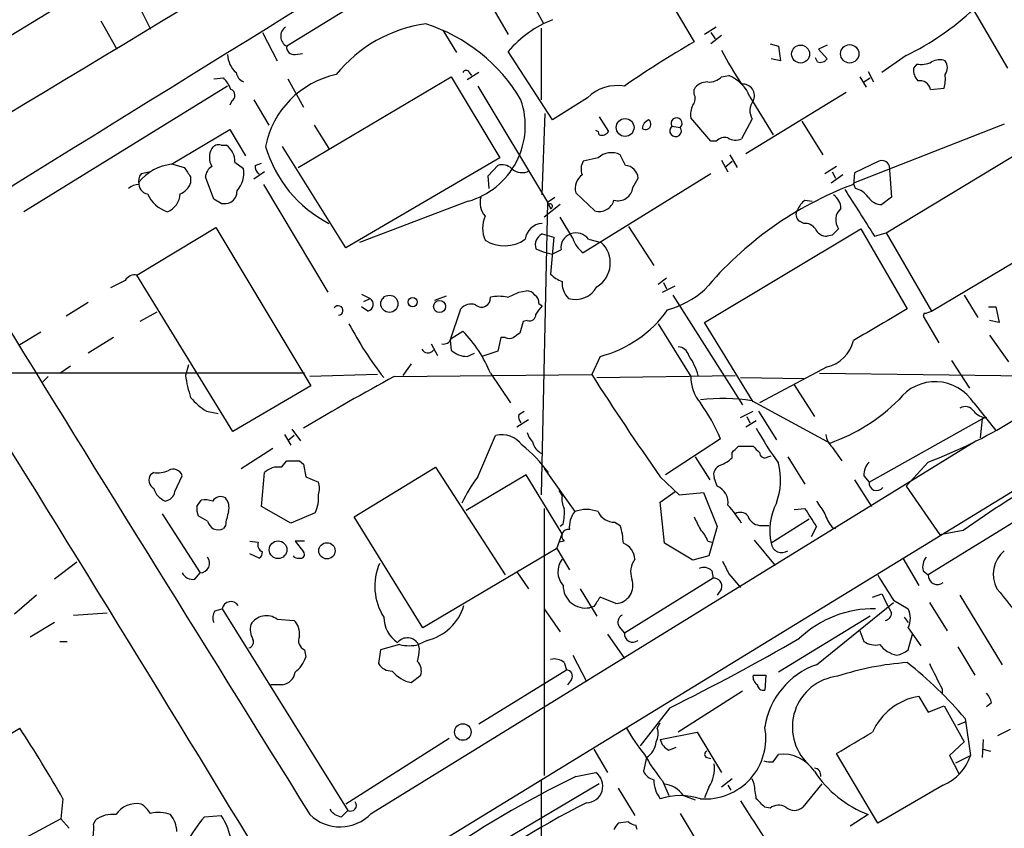
# Model space of a CAD drawing. Extents: x 1 to 1073, y 6 to 882.
# Drawn here: x 656 to 735, y 747 to 812 of the extents above; entities that cross this region are included whole.
import ezdxf

# ---------------------------------------------------------------- set-up
doc = ezdxf.new("R2010")
doc.units = 0
doc.header["$MEASUREMENT"] = 0
doc.layers.add('MAIN', color=5, linetype='CONTINUOUS')

msp = doc.modelspace()

# ---------------------------------------------------------------- linework, layer by layer
at = {"layer": 'MAIN'}
for p, q in [((705.7813, 817.7106), (710.0147, 810.5139)), ((730.0807, 817.1179), (735.1607, 808.3973)), ((661.162, 814.6626), (652.4413, 809.3286)), ((696.3833, 814.8319), (697.9073, 812.0379)), ((665.3107, 813.7313), (666.4113, 811.5299)), ((682.3287, 813.2233), (677.3333, 810.1753)), ((693.7587, 813.3926), (695.1133, 811.1066)), ((662.432, 812.2073), (663.702, 809.9213)), ((675.386, 811.2759), (676.5713, 808.9899)), ((689.864, 811.4453), (690.9647, 809.6673)), ((697.738, 811.6146), (697.738, 805.8573)), ((711.7927, 811.6993), (710.8613, 811.1066)), ((711.3693, 811.2759), (711.708, 810.7679)), ((712.216, 811.0219), (711.3693, 810.3446)), ((698.6693, 804.2486), (695.1133, 809.7519)), ((716.1107, 810.3446), (716.788, 810.1753)), ((716.788, 810.1753), (716.9573, 808.9899)), ((720.6827, 810.2599), (720.0053, 809.9213)), ((720.0053, 809.9213), (720.6827, 809.1593)), ((678.0107, 809.4979), (678.6033, 809.5826)), ((716.9573, 808.9899), (716.1953, 809.1593)), ((719.9207, 808.9053), (719.7513, 809.2439)), ((727.0327, 809.4133), (725.0853, 808.0586)), ((723.9847, 808.1433), (724.408, 807.2966)), ((727.8793, 808.7359), (727.6253, 808.3973)), ((671.4913, 807.5506), (672.2533, 807.6353)), ((677.418, 807.5506), (678.688, 805.2646)), ((678.2647, 800.4386), (690.5413, 807.7199)), ((690.5413, 807.7199), (694.436, 801.2006)), ((692.7427, 808.0586), (691.8113, 807.4659)), ((691.9807, 808.0586), (692.15, 807.8046)), ((712.216, 807.7199), (712.8087, 807.8046)), ((723.3073, 807.7199), (723.8153, 806.8733)), ((723.646, 807.2966), (724.154, 807.6353)), ((672.592, 806.9579), (656.2513, 796.8826)), ((692.658, 806.9579), (698.246, 797.6446)), ((710.0147, 806.3653), (710.0147, 806.7039)), ((728.98, 806.7039), (730.0807, 806.7886)), ((672.9307, 805.7726), (672.7613, 805.4339)), ((674.7087, 805.8573), (675.894, 803.8253)), ((701.4633, 806.0266), (698.6693, 804.2486)), ((722.2067, 806.4499), (714.1633, 801.5393)), ((714.502, 806.1113), (716.3647, 803.0633)), ((697.8227, 798.2373), (698.0767, 804.7566)), ((702.3947, 804.5026), (703.1567, 803.3173)), ((711.3693, 802.5553), (709.7607, 804.4179)), ((714.6713, 804.3333), (713.8247, 802.7246)), ((718.6507, 804.1639), (720.344, 801.4546)), ((668.1047, 800.6926), (672.7613, 803.4866)), ((672.7613, 803.4866), (674.0313, 801.3699)), ((679.5347, 803.8253), (680.72, 801.9626)), ((708.2367, 803.7406), (708.914, 803.6559)), ((734.9067, 803.9099), (722.7993, 799.1686)), ((672.084, 802.2166), (672.5073, 802.2166)), ((682.0747, 794.0039), (676.9947, 802.1319)), ((711.7927, 802.5553), (711.3693, 802.5553)), ((725.424, 795.1893), (737.1927, 802.3013)), ((694.436, 801.2006), (682.0747, 794.0039)), ((702.31, 801.2006), (701.1247, 800.9466)), ((704.5113, 800.6079), (704.088, 801.4546)), ((712.216, 801.0313), (712.724, 800.0999)), ((712.8933, 801.4546), (713.486, 800.4386)), ((668.1893, 800.6926), (669.1207, 800.4386)), ((673.1847, 800.8619), (673.862, 800.3539)), ((674.7933, 800.6079), (675.3013, 800.7773)), ((693.5047, 799.7613), (694.2667, 800.6079)), ((712.5547, 800.5233), (713.0627, 800.9466)), ((721.4447, 800.5233), (720.5133, 799.9306)), ((724.8313, 800.9466), (722.884, 800.0153)), ((725.678, 800.6079), (725.8473, 798.0679)), ((666.4113, 800.0999), (665.6493, 799.9306)), ((669.6287, 799.6766), (669.6287, 799.1686)), ((671.4913, 797.8986), (670.814, 799.6766)), ((675.5553, 800.0999), (674.7087, 799.5073)), ((693.5893, 798.7453), (693.5047, 799.7613)), ((711.3693, 799.9306), (701.1247, 793.5806)), ((705.104, 798.8299), (705.5273, 799.5919)), ((721.9527, 799.8459), (721.0213, 799.1686)), ((721.106, 800.0999), (721.36, 799.5919)), ((722.884, 800.0153), (722.7993, 799.0839)), ((675.4707, 799.0839), (680.6353, 790.4479)), ((722.9687, 798.7453), (722.7993, 799.1686)), ((672.084, 797.5599), (671.4913, 797.8986)), ((698.246, 797.6446), (698.8387, 798.0679)), ((700.532, 798.4066), (702.056, 796.9673)), ((725.8473, 798.0679), (725.0853, 797.4753)), ((691.896, 797.7293), (683.1753, 794.4273)), ((698.246, 797.6446), (697.738, 774.1919)), ((699.262, 797.4753), (697.992, 796.4593)), ((698.246, 797.6446), (698.3307, 797.4753)), ((698.246, 797.6446), (698.5, 797.1366)), ((718.9047, 797.8139), (719.4973, 797.7293)), ((688.7633, 745.8286), (771.7367, 796.6286)), ((700.278, 794.7659), (699.262, 796.4593)), ((665.3107, 791.8026), (671.6607, 795.6126)), ((671.6607, 795.6126), (679.2807, 782.9126)), ((704.7653, 795.6973), (706.7973, 792.5646)), ((710.8613, 787.9926), (723.392, 795.5279)), ((718.82, 795.9513), (718.4813, 796.1206)), ((723.392, 795.5279), (727.1173, 789.0933)), ((729.0647, 788.9239), (740.7487, 795.8666)), ((697.8227, 795.1046), (698.754, 794.8506)), ((698.754, 794.8506), (698.5, 791.8873)), ((701.548, 794.6813), (702.564, 794.4273)), ((721.106, 795.0199), (720.6827, 794.9353)), ((724.4927, 794.9353), (725.424, 795.1893)), ((725.424, 795.1893), (729.0647, 788.9239)), ((697.3147, 793.9193), (697.9073, 793.6653)), ((697.9073, 793.6653), (698.6693, 793.4959)), ((699.3467, 793.8346), (698.6693, 793.4959)), ((673.0153, 779.2719), (665.3107, 791.8026)), ((707.8133, 791.5486), (707.136, 791.0406)), ((664.3793, 791.3793), (663.194, 790.7866)), ((707.4747, 790.4479), (708.4907, 790.9559)), ((707.5593, 791.2099), (707.8133, 790.7019)), ((683.3447, 790.2786), (684.022, 789.9399)), ((690.118, 790.1093), (689.1867, 789.7706)), ((695.96, 790.4479), (696.5527, 790.5326)), ((708.3213, 790.1939), (713.9093, 781.3886)), ((731.6893, 790.1939), (732.79, 788.4159)), ((661.416, 789.6013), (659.638, 788.5006)), ((683.8527, 788.9239), (683.3447, 789.2626)), ((683.514, 789.6859), (684.022, 789.9399)), ((697.5687, 789.5166), (697.8227, 789.3473)), ((733.6367, 789.2626), (734.2293, 789.2626)), ((734.2293, 789.2626), (734.4833, 787.9926)), ((666.9193, 788.8393), (665.5647, 788.0773)), ((690.4567, 786.5533), (691.3033, 789.0933)), ((728.472, 788.7546), (728.3873, 788.5006)), ((728.3873, 788.5006), (729.6573, 786.3839)), ((696.2987, 788.0773), (696.0447, 787.1459)), ((696.6373, 788.1619), (696.2987, 788.0773)), ((707.136, 787.9079), (709.7607, 783.6746)), ((714.756, 781.6426), (710.8613, 787.9926)), ((734.4833, 787.9926), (733.7213, 788.1619)), ((657.606, 787.2306), (655.9127, 786.2146)), ((663.448, 786.8073), (661.416, 785.5373)), ((690.5413, 786.7226), (691.4727, 787.3153)), ((694.5207, 786.8073), (694.2667, 785.7066)), ((694.8593, 786.8073), (694.5207, 786.8073)), ((733.7213, 786.9766), (735.2453, 784.8599)), ((688.9327, 786.2993), (689.4407, 785.3679)), ((690.4567, 786.5533), (690.5413, 785.7913)), ((691.8113, 785.2833), (692.404, 785.5373)), ((694.2667, 785.7066), (692.9967, 785.2833)), ((702.4793, 785.2833), (701.802, 783.8439)), ((659.13, 783.9286), (659.9767, 784.5213)), ((669.4593, 784.6059), (669.2053, 783.7593)), ((687.324, 784.6906), (686.6467, 783.7593)), ((720.6827, 784.4366), (715.264, 781.5579)), ((730.6733, 784.9446), (732.1127, 782.7433)), ((678.7727, 783.9286), (633.476, 783.9286)), ((658.1987, 783.6746), (657.7753, 783.2513)), ((684.6147, 783.8439), (679.196, 783.6746)), ((685.9693, 783.6746), (701.802, 783.8439)), ((693.674, 783.9286), (695.2827, 781.5579)), ((702.2253, 783.5899), (713.3167, 783.7593)), ((720.09, 783.9286), (749.8927, 783.5899)), ((679.2807, 782.9126), (673.0153, 779.2719)), ((713.74, 783.5899), (718.82, 783.5053)), ((718.058, 782.9973), (719.6667, 780.4573)), ((714.6713, 781.7273), (720.9367, 778.3406)), ((732.4513, 781.5579), (734.2293, 779.3566)), ((670.8987, 780.8806), (671.83, 780.7113)), ((695.96, 780.6266), (696.3833, 780.8806)), ((713.74, 780.3726), (714.756, 780.8806)), ((715.1793, 780.8806), (716.6187, 778.5946)), ((696.722, 780.2033), (695.7907, 779.6106)), ((715.01, 780.1186), (714.1633, 779.6106)), ((714.248, 780.4573), (714.502, 779.9493)), ((724.0693, 775.2079), (733.1287, 780.2879)), ((733.1287, 780.2879), (732.9593, 778.7639)), ((733.4673, 780.3726), (733.1287, 780.2879)), ((677.164, 779.0179), (677.672, 778.1713)), ((677.926, 778.9333), (677.418, 778.5099)), ((677.7567, 779.4413), (678.434, 778.5099)), ((692.658, 775.6313), (694.0973, 778.9333)), ((684.1067, 748.6226), (732.6207, 778.5099)), ((712.1313, 778.6793), (707.7287, 775.8006)), ((673.6927, 776.3086), (676.2327, 777.9173)), ((713.0627, 777.1553), (713.0627, 777.5786)), ((713.5707, 778.0866), (714.756, 778.0866)), ((715.9413, 777.2399), (716.1953, 777.3246)), ((721.106, 778.0019), (721.868, 776.9013)), ((676.91, 776.3933), (677.3333, 776.9013)), ((678.3493, 776.9013), (678.688, 776.6473)), ((678.688, 776.6473), (678.8573, 775.6313)), ((710.0993, 777.2399), (711.2847, 775.3773)), ((717.55, 777.2399), (718.9047, 775.0386)), ((728.8107, 776.8166), (727.0327, 774.8693)), ((666.6653, 775.9699), (666.4113, 775.8006)), ((675.3013, 773.2606), (675.5553, 775.9699)), ((682.752, 772.4139), (689.2713, 776.3933)), ((689.2713, 776.3933), (694.8593, 767.7573)), ((696.5527, 775.8006), (691.7267, 772.9219)), ((699.4313, 771.0593), (696.5527, 775.8006)), ((697.992, 776.3086), (700.4473, 772.8373)), ((668.3587, 774.4459), (668.9513, 775.7159)), ((678.8573, 775.6313), (679.8733, 775.2079)), ((707.3053, 775.6313), (708.8293, 774.1919)), ((711.8773, 774.8693), (711.6233, 775.5466)), ((722.884, 775.3773), (724.2387, 773.2606)), ((723.646, 775.7159), (724.0693, 775.2079)), ((699.1773, 774.5306), (699.4313, 774.1073)), ((707.3053, 773.5993), (708.4907, 774.4459)), ((708.8293, 774.1919), (710.7767, 774.3613)), ((710.7767, 774.3613), (711.8773, 771.6519)), ((727.0327, 774.8693), (729.742, 770.9746)), ((670.1367, 773.2606), (670.4753, 773.7686)), ((707.644, 770.2973), (707.3053, 773.5993)), ((738.378, 773.6839), (728.8107, 767.7573)), ((667.3427, 772.6679), (670.3907, 767.9266)), ((677.672, 771.9059), (675.3013, 773.2606)), ((679.6193, 772.7526), (677.672, 771.9059)), ((697.992, 773.0913), (697.992, 751.6706)), ((718.058, 773.0066), (718.9047, 773.0913)), ((670.9833, 772.0753), (670.2213, 772.4986)), ((688.2553, 763.5239), (682.752, 772.4139)), ((699.516, 771.8213), (699.262, 771.6519)), ((703.6647, 771.9906), (704.088, 771.7366)), ((719.2433, 772.2446), (716.1953, 770.2973)), ((672.4227, 771.7366), (672.2533, 771.4826)), ((699.008, 769.8739), (699.4313, 771.0593)), ((711.8773, 771.6519), (711.2, 769.2813)), ((715.264, 771.7366), (716.026, 771.7366)), ((719.836, 771.6519), (719.4127, 770.8053)), ((721.106, 771.5673), (721.36, 771.4826)), ((731.6047, 771.3133), (729.742, 770.9746)), ((674.37, 770.4666), (675.0473, 770.3819)), ((678.7727, 770.4666), (678.0107, 770.4666)), ((678.0107, 770.4666), (678.688, 769.6199)), ((699.6007, 770.4666), (699.1773, 770.3819)), ((709.93, 768.9426), (707.644, 770.2973)), ((711.1153, 770.4666), (711.454, 770.3819)), ((714.8407, 770.5513), (716.534, 768.5193)), ((675.132, 769.1119), (674.37, 769.4506)), ((699.008, 769.8739), (688.2553, 763.5239)), ((699.008, 769.8739), (700.024, 768.1806)), ((660.4847, 768.7733), (658.7067, 767.4186)), ((711.2, 769.2813), (709.93, 768.9426)), ((726.7787, 769.1119), (728.0487, 766.9106)), ((669.9673, 767.4186), (670.3907, 767.9266)), ((695.7907, 768.0113), (696.722, 766.6566)), ((711.454, 768.0959), (711.5387, 767.5033)), ((712.8087, 767.8419), (713.74, 766.7413)), ((728.3873, 768.0959), (728.8107, 767.7573)), ((711.5387, 767.5033), (704.4267, 763.1006)), ((700.8707, 766.6566), (702.2253, 764.4553)), ((712.216, 766.6566), (711.8773, 766.1486)), ((657.2673, 766.1486), (655.4893, 764.6246)), ((703.7493, 765.4713), (702.4793, 765.9793)), ((719.836, 760.5606), (726.0167, 765.5559)), ((724.3233, 765.9793), (725.0853, 766.2333)), ((726.0167, 765.7253), (727.202, 765.0479)), ((728.8953, 765.5559), (730.3347, 763.2699)), ((731.3507, 766.1486), (734.7373, 760.5606)), ((660.2307, 764.5399), (662.94, 764.7093)), ((671.576, 764.8786), (672.1687, 765.0479)), ((672.1687, 765.0479), (682.244, 748.8766)), ((697.992, 765.0479), (699.262, 763.1853)), ((701.9713, 765.2173), (701.6327, 765.1326)), ((658.7067, 763.9473), (656.7593, 762.7619)), ((676.5713, 764.2013), (677.926, 764.1166)), ((724.154, 764.4553), (716.788, 759.9679)), ((726.8633, 764.3706), (727.202, 763.9473)), ((704.0033, 763.6086), (704.4267, 763.1006)), ((723.3073, 763.2699), (723.646, 762.4233)), ((727.202, 763.5239), (728.218, 762.0846)), ((659.13, 762.4233), (659.7227, 762.4233)), ((688.594, 762.5079), (687.9167, 762.1693)), ((703.072, 763.0159), (704.4267, 761.0686)), ((727.202, 761.7459), (727.5407, 763.0159)), ((678.7727, 761.7459), (678.8573, 761.1533)), ((684.8687, 761.7459), (684.6993, 760.6453)), ((686.3927, 762.1693), (684.8687, 761.7459)), ((688.0013, 761.8306), (687.9167, 762.1693)), ((731.1813, 761.9999), (732.536, 759.7139)), ((699.6007, 760.7299), (699.77, 760.1373)), ((700.278, 761.3226), (701.3787, 759.2059)), ((692.7427, 755.8193), (699.77, 760.1373)), ((687.324, 759.1213), (688.086, 759.7139)), ((700.1933, 759.3753), (699.8547, 758.9519)), ((714.756, 759.7139), (715.772, 759.7139)), ((715.772, 759.7139), (715.6873, 758.5286)), ((676.9947, 758.9519), (676.0633, 758.9519)), ((713.9093, 758.4439), (708.7447, 755.1419)), ((729.9113, 758.6133), (729.9113, 758.1899)), ((728.0487, 758.0206), (728.8107, 756.7506)), ((708.0673, 757.0893), (705.6967, 754.0413)), ((728.8107, 756.7506), (730.0807, 757.2586)), ((730.0807, 757.2586), (731.6893, 754.3799)), ((733.8907, 757.5126), (733.4673, 757.1739)), ((731.1813, 755.7346), (731.774, 755.9886)), ((731.774, 756.2426), (732.1973, 753.2793)), ((644.4827, 748.5379), (655.9127, 755.4806)), ((707.0513, 755.4806), (707.3053, 755.9039)), ((734.3987, 754.8879), (735.4147, 755.3959)), ((690.372, 754.6339), (682.0747, 749.3846)), ((707.3053, 754.5493), (710.2687, 755.1419)), ((710.2687, 755.1419), (712.216, 751.9246)), ((733.2133, 754.5493), (733.1287, 753.1099)), ((701.9713, 753.7873), (703.072, 751.9246)), ((707.9827, 753.7026), (708.5753, 753.9566)), ((731.6893, 754.3799), (730.504, 753.2793)), ((733.2133, 753.7873), (733.806, 753.6179)), ((706.2047, 753.1099), (705.9507, 752.0093)), ((711.0307, 753.1099), (711.3693, 753.0253)), ((716.3647, 752.7713), (716.788, 753.3639)), ((724.7467, 747.8606), (721.4447, 753.4486)), ((730.504, 753.2793), (731.266, 751.8399)), ((731.012, 752.6866), (732.1973, 753.2793)), ((697.738, 751.3319), (697.8227, 723.9846)), ((700.532, 751.5859), (702.1407, 751.9246)), ((707.4747, 751.2473), (707.9827, 750.0619)), ((713.0627, 751.4166), (712.216, 750.7393)), ((714.8407, 750.9933), (714.6713, 751.4166)), ((702.3947, 750.9933), (686.9007, 741.8493)), ((703.9187, 750.6546), (705.2733, 748.4533)), ((711.2, 750.7393), (710.8613, 749.8926)), ((712.724, 750.9086), (712.978, 750.4853)), ((720.2593, 750.9933), (718.7353, 749.1306)), ((729.996, 750.9086), (724.7467, 747.8606)), ((659.384, 749.8079), (659.2147, 748.1993)), ((709.168, 750.0619), (710.0993, 749.7233)), ((681.736, 748.3686), (682.244, 748.8766)), ((716.1107, 749.0459), (715.6873, 749.1306)), ((659.2147, 748.1993), (654.9813, 745.9133)), ((659.2147, 748.1993), (659.892, 747.4373)), ((661.8393, 747.7759), (662.0087, 748.1146)), ((670.7293, 748.3686), (672.084, 748.4533)), ((708.914, 748.6226), (713.1473, 741.5106)), ((723.9847, 748.5379), (722.5453, 747.6066)), ((704.7653, 747.9453), (703.9187, 747.8606)), ((705.4427, 747.3526), (705.358, 747.6913))]:
    msp.add_line(p, q, dxfattribs=at)
for centre, radius in [((718.5625, 809.5357), 0.7173), ((722.5037, 809.5557), 0.7369), ((704.4836, 803.6452), 0.7163), ((685.5744, 789.509), 0.6892), ((687.4397, 789.6418), 0.3723), ((689.5996, 789.292), 0.4841), ((676.6419, 769.78), 0.7101), ((680.5644, 769.6926), 0.653), ((691.4665, 755.1601), 0.6672)]:
    msp.add_circle(centre, radius, dxfattribs=at)
for centre, radius, start, end in [((-1888.7793, 5035.4173), 4936.5303, 300.9505755, 302.3183116), ((15963.1452, -23916.0515), 29071.6514, 121.55028276, 121.77946585), ((716.8054, 830.0928), 23.0703, 296.315261, 312.701852), ((701.9715, 803.9096), 9.0093, 111.501918, 139.573294), ((677.7362, 810.962), 0.8839, 123.472528, 242.88123), ((689.998, 800.9132), 11.14, 97.679714, 141.228301), ((684.2812, 798.8576), 13.7613, 30.574029, 72.106719), ((745.3619, 748.7998), 71.12, 119.802238, 125.140208), ((677.9262, 810.0908), 0.5989, 171.888839, 278.111161), ((743.1509, 826.3726), 35.0772, 208.126371, 213.274862), ((674.6254, 809.5758), 2.0349, 182.193941, 228.209096), ((720.1323, 809.5404), 0.6695, 251.573171, 325.301058), ((728.2179, 810.5985), 1.8931, 259.696778, 296.570465), ((729.6996, 807.8469), 1.2342, 67.832221, 120.958184), ((729.4037, 808.4396), 0.9396, 324.149714, 35.850286), ((691.7267, 807.9527), 0.2752, 22.632677, 157.367323), ((729.0016, 808.2916), 1.3804, 175.608298, 221.260899), ((670.3769, 805.787), 2.6338, 20.372473, 44.567756), ((674.3274, 808.2701), 1.079, 191.303684, 244.448991), ((682.8216, 800.7293), 7.3173, 101.900393, 168.948975), ((711.2232, 808.6587), 1.3664, 265.470721, 316.601349), ((711.6236, 804.9262), 3.1128, 22.378033, 67.621967), ((728.1487, 806.5577), 0.8441, 9.974556, 102.639986), ((726.8176, 807.593), 3.3608, 346.151892, 5.057985), ((672.6735, 806.2187), 0.515, 299.9657, 70.428505), ((703.8477, 803.6198), 3.3879, 80.159837, 134.732131), ((711.0588, 806.0833), 1.2146, 87.333821, 149.273279), ((713.9208, 806.1959), 0.9363, 333.122982, 95.89082), ((690.1664, 803.7965), 6.309, 285.911465, 19.065336), ((709.2049, 805.9694), 0.9014, 323.553434, 26.053368), ((715.8182, 804.9879), 1.3206, 143.544873, 209.715821), ((711.1151, 804.7143), 1.3865, 148.733619, 192.344134), ((706.6761, 803.4928), 0.8139, 111.787031, 174.465227), ((706.1274, 803.9044), 0.4234, 231.876974, 54.380525), ((708.6097, 803.973), 0.4395, 313.819951, 211.92523), ((702.0983, 803.1056), 0.2994, 351.878017, 81.856362), ((708.5356, 803.3806), 0.4679, 129.702095, 36.037276), ((702.6063, 803.6984), 0.6695, 251.573171, 325.301058), ((712.4702, 801.9057), 0.9386, 74.311196, 136.204368), ((713.359, 803.8673), 1.234, 239.02828, 292.173035), ((672.5785, 801.2429), 1.448, 150.196715, 209.799851), ((671.8723, 801.5815), 0.6694, 71.565051, 145.296185), ((671.4913, 800.8618), 1.6934, 0.003383, 53.132809), ((685.3627, 804.9452), 10.1215, 196.138, 242.696972), ((703.3799, 800.0613), 1.5629, 63.059508, 133.200697), ((668.4893, 796.8785), 3.8335, 95.758035, 141.721136), ((859.8745, 927.0574), 228.9527, 213.575462, 213.804645), ((671.915, 799.5918), 1.1043, 122.481141, 175.595723), ((671.8302, 799.9729), 2.0672, 317.485807, 10.620677), ((675.4706, 800.5233), 0.6826, 172.88019, 240.261365), ((694.6055, 799.5643), 1.0972, 46.02659, 107.985787), ((696.2023, 801.2494), 1.2244, 227.002302, 299.580039), ((702.1827, 800.3116), 1.2339, 149.02828, 202.173035), ((704.427, 799.5076), 1.1035, 4.381184, 85.618816), ((725.0694, 800.3142), 0.6758, 25.761166, 110.631467), ((666.4111, 799.338), 0.9651, 142.120851, 195.264491), ((701.7627, 798.7815), 1.2866, 124.175488, 196.941962), ((665.5308, 797.7289), 1.356, 92.147058, 131.445099), ((666.2844, 799.1263), 0.8144, 171.028105, 261.021156), ((668.189, 799.7616), 1.557, 292.38634, 337.61366), ((703.9092, 798.9712), 1.2032, 254.121322, 353.255387), ((732.8345, 772.2845), 28.6167, 110.528721, 140.160898), ((1654.651, 1389.4847), 1103.94, 212.3571951, 212.5863734), ((722.6296, 797.1361), 1.6446, 34.513368, 78.100396), ((668.6409, 799.4792), 2.74, 204.984427, 251.379239), ((667.188, 798.3688), 1.5947, 291.251622, 358.314682), ((672.2622, 798.5673), 1.0918, 302.321879, 0.451304), ((694.415, 797.6023), 1.5735, 162.788041, 222.272219), ((720.5695, 797.193), 1.2151, 357.339628, 59.253777), ((725.0289, 798.6888), 1.2148, 210.736474, 272.661029), ((672.2954, 799.1281), 1.5824, 262.322568, 290.362373), ((698.4577, 797.3271), 0.1952, 282.519254, 130.594926), ((702.4224, 798.1028), 1.1932, 252.116291, 345.987051), ((718.8624, 796.6709), 0.6694, 145.308094, 235.296185), ((720.1311, 796.2485), 1.9886, 128.076638, 156.171495), ((722.5785, 796.2397), 1.1987, 131.560499, 216.427287), ((695.5356, 795.5702), 2.4837, 156.918937, 203.078941), ((697.9134, 794.497), 1.4571, 93.568731, 172.733543), ((718.9069, 794.9065), 1.0484, 36.349618, 94.754565), ((720.6339, 795.8869), 0.9529, 202.13417, 272.935673), ((848.3599, 668.274), 179.6053, 134.885409, 135.114591), ((694.7954, 797.0663), 2.913, 237.975644, 305.041971), ((698.3096, 794.1944), 1.0322, 118.143992, 195.456665), ((700.4686, 794.0251), 1.1379, 108.438133, 189.636976), ((700.5517, 793.9524), 1.2344, 36.189462, 111.030846), ((702.4801, 795.4439), 2.3041, 197.112967, 233.967142), ((701.066, 792.7758), 2.2296, 301.329552, 47.790268), ((665.1271, 790.9702), 0.8524, 77.561596, 151.318192), ((700.3488, 793.7643), 2.6346, 225.433655, 249.619837), ((11249.4005, 7331.3657), 12452.4233, 211.68431275, 211.91349604), ((701.146, 791.165), 1.7196, 175.677704, 225.433515), ((700.5011, 791.8322), 1.9739, 253.46451, 330.868991), ((692.9755, 789.9399), 0.7036, 226.220835, 6.913922), ((694.3513, 787.3585), 2.7508, 75.744007, 104.253974), ((692.9499, 795.8343), 6.1704, 289.687991, 299.197915), ((696.6373, 789.8553), 0.6826, 29.738635, 97.11981), ((696.8914, 789.6012), 0.6826, 352.88019, 60.261365), ((705.4866, 796.9841), 8.3321, 286.822742, 310.170256), ((681.4661, 788.9693), 0.3843, 272.371049, 147.128624), ((683.7342, 789.4658), 0.5546, 282.334988, 58.740368), ((692.15, 788.3733), 1.1114, 72.257881, 139.623483), ((866.9186, 662.0087), 211.6803, 143.018223, 143.247406), ((-2087.4636, -927.6236), 3229.6183, 31.2228171, 32.1069724), ((696.8217, 788.6217), 0.4954, 248.147046, 5.583991), ((700.0338, 794.6441), 9.6749, 284.641229, 324.374548), ((1359.945, -291.6539), 1252.3918, 120.3509516, 120.5801392), ((728.4577, 789.9267), 1.1722, 270.698992, 301.186735), ((707.7117, 801.2693), 28.6849, 207.761946, 218.048698), ((684.0067, 780.0538), 10.4149, 21.841659, 44.204466), ((695.198, 787.4422), 0.7196, 241.921424, 298.078576), ((780.4406, 659.9767), 152.6259, 123.57026, 123.799443), ((689.9386, 786.9101), 0.6312, 255.382563, 342.71908), ((708.7324, 785.1622), 0.8832, 13.468229, 89.202024), ((720.0115, 787.2243), 2.8674, 283.537547, 346.466806), ((688.6617, 786.1129), 0.5452, 205.766064, 323.855194), ((691.8169, 787.1388), 1.8555, 226.570102, 269.827079), ((704.4912, 781.9672), 6.1299, 16.998893, 33.694993), ((714.5318, 814.6724), 40.4592, 290.666068, 311.821859), ((682.3142, 785.9415), 13.2893, 189.451194, 197.337487), ((772.5389, 623.274), 182.2708, 118.356123, 120.990647), ((877.4166, 895.5738), 208.1443, 212.465422, 215.186994), ((712.8263, 783.5827), 3.067, 178.282912, 221.314567), ((729.3572, 779.5915), 3.6661, 32.43727, 142.723756), ((674.1156, 785.8753), 5.941, 220.953398, 237.215925), ((712.2609, 765.2858), 16.6173, 81.659588, 96.004241), ((698.0206, 772.6828), 15.332, 23.023609, 35.370513), ((716.0186, 792.2357), 14.7398, 289.491158, 314.993403), ((731.7774, 780.4722), 0.7879, 31.216895, 122.788529), ((696.7218, 780.4572), 0.7804, 167.463229, 220.603684), ((733.5663, 781.8406), 1.4713, 220.728008, 266.141889), ((694.6083, 777.0319), 1.9689, 35.3594, 105.042766), ((698.2639, 779.5925), 1.6763, 193.988163, 224.129898), ((735.6808, 790.7173), 23.5059, 208.431605, 216.510705), ((722.066, 779.1169), 1.4713, 183.858111, 229.271992), ((782.7332, 699.2535), 88.3557, 114.567481, 125.356797), ((688.8661, 768.9877), 11.7614, 36.416841, 51.336312), ((698.3372, 778.6922), 1.3041, 191.809688, 246.763334), ((586.3167, 904.8325), 179.6054, 314.885431, 315.114614), ((842.0099, 904.8324), 179.6053, 224.885386, 225.114569), ((715.6874, 777.5787), 0.4234, 180.013532, 306.848245), ((677.8413, 1030.901), 254.0002, 269.885409, 270.114592), ((712.3995, 775.7935), 0.8145, 109.224648, 197.645249), ((711.2144, 779.0317), 2.6338, 290.372473, 314.567756), ((711.7209, 775.3854), 5.243, 339.094772, 14.881508), ((725.0081, 775.8238), 1.3664, 133.398651, 184.52928), ((667.0737, 775.3738), 0.788, 147.205358, 238.783105), ((666.9615, 778.1292), 2.1795, 262.189251, 294.077796), ((668.2316, 775.4873), 0.7551, 17.621532, 120.293577), ((676.6409, 774.8754), 1.5416, 79.946806, 134.766098), ((678.3922, 774.6999), 1.5658, 341.068631, 18.931369), ((703.2471, 767.8386), 13.1474, 143.650012, 154.423301), ((724.6695, 775.1258), 0.6058, 172.21098, 325.717031), ((668.137, 775.1141), 1.5289, 195.718897, 249.304471), ((667.4697, 774.5729), 0.898, 278.130102, 351.869898), ((677.3493, 773.8953), 2.5414, 333.279679, 6.702198), ((711.3428, 773.5751), 1.4002, 350.553823, 67.559549), ((670.7294, 771.3996), 2.3826, 73.484793, 96.122164), ((672.0416, 773.3032), 0.7403, 59.017662, 149.052171), ((671.4491, 773.1336), 1.2629, 346.430326, 39.560428), ((701.0405, 773.8535), 1.6291, 171.037247, 207.895808), ((720.9977, 771.3018), 4.9063, 153.191578, 191.814019), ((974.1975, 942.516), 305.2934, 213.574164, 213.803327), ((671.7031, 773.0488), 1.5806, 172.299482, 200.370222), ((677.3897, 771.1701), 4.9992, 160.519023, 173.493374), ((695.1155, 772.7526), 4.498, 348.050526, 4.318496), ((701.8499, 771.6429), 1.8422, 139.583567, 187.642324), ((701.3786, 770.3602), 2.6464, 69.393529, 110.604445), ((703.6466, 773.4687), 1.4782, 205.285706, 270.701578), ((707.8077, 768.4453), 6.9412, 29.904805, 44.90486), ((713.7205, 771.9579), 0.8168, 41.451203, 119.628292), ((685.6215, 750.5359), 40.2059, 31.681442, 34.124757), ((723.7803, 773.7174), 3.4314, 197.809238, 218.798798), ((671.8405, 772.2552), 0.876, 191.852609, 298.11558), ((964.2685, 898.9057), 283.9809, 206.450442, 206.679625), ((715.3826, 772.8317), 1.1015, 197.602583, 263.818923), ((699.9267, 770.8803), 0.5267, 79.353613, 231.761514), ((698.8892, 770.0771), 5.4572, 2.312515, 17.703514), ((708.6462, 769.5497), 2.6338, 20.372473, 44.564679), ((675.5979, 770.1704), 0.5898, 158.986899, 248.947147), ((703.7859, 768.913), 1.4918, 4.394287, 68.113721), ((717.0504, 770.4073), 0.8621, 187.330267, 305.41176), ((674.8357, 769.5775), 0.5519, 302.471989, 4.405871), ((678.4552, 769.4082), 0.3147, 250.332702, 42.282263), ((736.4632, 767.8203), 2.444, 129.557939, 208.433653), ((670.3696, 768.7097), 0.7834, 271.543415, 38.427935), ((678.2224, 769.5777), 0.4828, 217.873943, 285.239505), ((689.0332, 766.8496), 4.6301, 156.59765, 212.372011), ((700.7477, 768.0199), 1.6576, 142.574293, 222.006996), ((706.6501, 767.9855), 1.7265, 142.885857, 199.168515), ((966.5545, 895.3497), 283.9809, 206.450442, 206.679625), ((729.6152, 768.3922), 1.2631, 140.444741, 193.566481), ((669.7981, 768.3502), 0.9468, 206.575876, 280.294022), ((710.8295, 767.4821), 0.8756, 44.504926, 116.559198), ((703.6703, 766.9106), 1.4415, 273.141686, 20.635132), ((711.6078, 766.8644), 0.6426, 341.136553, 96.17281), ((1233.3813, 1084.2409), 599.0584, 211.8907796, 212.1199626), ((729.5303, 767.7148), 0.7209, 176.620004, 310.245227), ((701.3034, 766.8895), 1.7875, 179.323663, 280.615914), ((1370.3356, 1273.391), 813.2055, 218.5452135, 218.7743943), ((672.8537, 764.9248), 0.696, 32.806451, 169.812231), ((892.7136, 638.6061), 228.9389, 146.195334, 146.424531), ((1106.446, 955.961), 425.949, 206.450436, 206.679631), ((672.3009, 764.3432), 0.9012, 143.550995, 206.058953), ((687.6197, 766.5096), 4.1186, 283.683655, 342.948717), ((724.4203, 756.4284), 8.6209, 88.956501, 133.543462), ((725.2971, 764.6668), 0.5518, 274.385964, 4.417021), ((725.5718, 764.2859), 1.7995, 334.947329, 25.052671), ((675.7035, 763.0371), 1.452, 53.298986, 149.32318), ((676.9104, 763.0725), 1.4566, 351.077682, 45.792749), ((687.6125, 764.4051), 2.49, 180.79387, 236.089121), ((704.5478, 763.9604), 0.6482, 116.624343, 212.866395), ((676.0209, 763.3969), 1.6119, 166.327573, 209.932259), ((705.1066, 763.045), 0.6822, 175.324941, 308.070909), ((674.2007, 762.381), 0.4733, 280.296185, 26.559637), ((679.1113, 762.5079), 0.8339, 156.035418, 246.041697), ((687.0134, 761.6879), 1.0236, 28.054706, 140.526269), ((614.728, 943.5377), 208.5071, 296.593341, 299.841389), ((724.5772, 763.7772), 1.6432, 235.480164, 281.898715), ((687.1547, 765.5546), 3.47, 257.314663, 282.685337), ((678.8093, 762.8402), 9.2473, 347.346864, 353.732063), ((726.7513, 763.5986), 2.3262, 217.910844, 258.076584), ((725.7846, 763.6282), 2.3563, 281.905565, 306.980293), ((676.6562, 761.8303), 2.3029, 306.027922, 342.90349), ((687.0415, 760.0525), 1.098, 342.038641, 43.952068), ((698.7963, 759.756), 1.2631, 50.444741, 103.566481), ((728.74, 737.7551), 23.032, 94.040067, 108.244497), ((706.6442, 734.824), 33.0191, 40.441578, 51.681135), ((676.8252, 760.1374), 1.1976, 278.136869, 351.863132), ((685.7436, 761.2662), 1.2149, 210.734064, 272.66081), ((687.8253, 761.6543), 2.5821, 218.338562, 258.805387), ((699.7531, 759.6293), 0.5083, 330.014605, 88.094603), ((721.9493, 754.585), 6.3383, 109.476388, 171.102706), ((1237.3829, 1013.619), 567.9395, 206.450446, 206.679638), ((715.4587, 759.5699), 0.7172, 168.41906, 239.502053), ((722.0001, 755.5569), 4.0995, 96.594547, 226.12276), ((715.5556, 758.9707), 0.4613, 182.335786, 286.588605), ((728.8662, 753.1127), 4.9755, 99.456832, 155.930877), ((732.2641, 757.1074), 1.6763, 13.988163, 44.129898), ((576.6337, 703.0689), 95.0376, 29.458617, 33.468868), ((716.8066, 762.2358), 13.9546, 208.952432, 219.476953), ((705.9081, 755.0149), 1.2344, 329.042611, 22.164276), ((710.9156, 754.6506), 4.8586, 265.361614, 10.851543), ((708.5608, 754.8595), 1.2933, 193.878289, 243.448818), ((299.5654, 1473.9342), 834.9142, 300.3510447, 300.580231), ((705.3155, 754.507), 1.6561, 302.475173, 355.598376), ((711.1364, 753.3639), 0.2751, 112.594233, 247.405767), ((718.2479, 760.1214), 13.9575, 208.95672, 219.478965), ((716.1529, 754.3377), 1.5806, 249.629778, 277.700518), ((717.1403, 750.3764), 3.0082, 32.875989, 96.725526), ((728.5575, 754.4517), 3.824, 292.097172, 342.145959), ((708.9907, 752.2208), 2.66, 326.155207, 8.237022), ((719.6197, 751.6989), 0.5664, 348.491676, 85.239719), ((736.3616, 677.501), 82.2942, 115.809753, 125.121028), ((701.3317, 750.8298), 1.3613, 271.97856, 53.537535), ((707.1077, 752.5875), 1.2934, 206.553165, 256.114173), ((709.1343, 751.2642), 2.338, 178.340676, 218.527766), ((727.2806, 757.0588), 9.1361, 213.552136, 248.853437), ((707.3765, 748.8226), 2.1784, 34.674194, 85.186339), ((418.5789, 708.0761), 299.3542, 8.013481, 8.242666), ((708.914, 744.8549), 5.2077, 72.006563, 107.993437), ((545.9987, 580.1193), 239.4975, 44.885425, 45.114575), ((665.2987, 747.3644), 2.0504, 80.154542, 145.087645), ((664.3376, 747.3109), 2.4537, 32.315026, 57.684974), ((681.863, 749.5961), 1.2341, 210.956591, 264.093063), ((682.4669, 749.2795), 0.4605, 241.04692, 36.576254), ((729.2818, 693.2845), 62.7321, 116.410409, 128.532046), ((2451.6531, 1867.9886), 2066.6516, 212.7613491, 212.9905327), ((716.8029, 748.2304), 1.0697, 57.305325, 130.324744), ((718.058, 749.9066), 1.03, 228.885243, 311.114758), ((663.354, 746.2705), 2.2827, 83.376241, 126.11134), ((667.0808, 746.0195), 2.6878, 69.547744, 104.423486), ((666.088, 747.0408), 2.4442, 3.342371, 37.771979), ((681.5006, 739.4967), 13.9546, 140.523047, 151.047568), ((667.5178, 745.4567), 5.4617, 298.653243, 33.275162), ((681.6097, 750.9947), 3.4441, 225.507008, 316.469404), ((657.3492, 747.4372), 4.5029, 348.063699, 4.313801), ((830.7377, 662.9394), 152.6259, 146.192738, 146.421942), ((705.417, 748.6474), 0.9579, 227.132054, 266.468811)]:
    msp.add_arc(centre, radius, start, end, dxfattribs=at)

doc.saveas('drawing.dxf')
